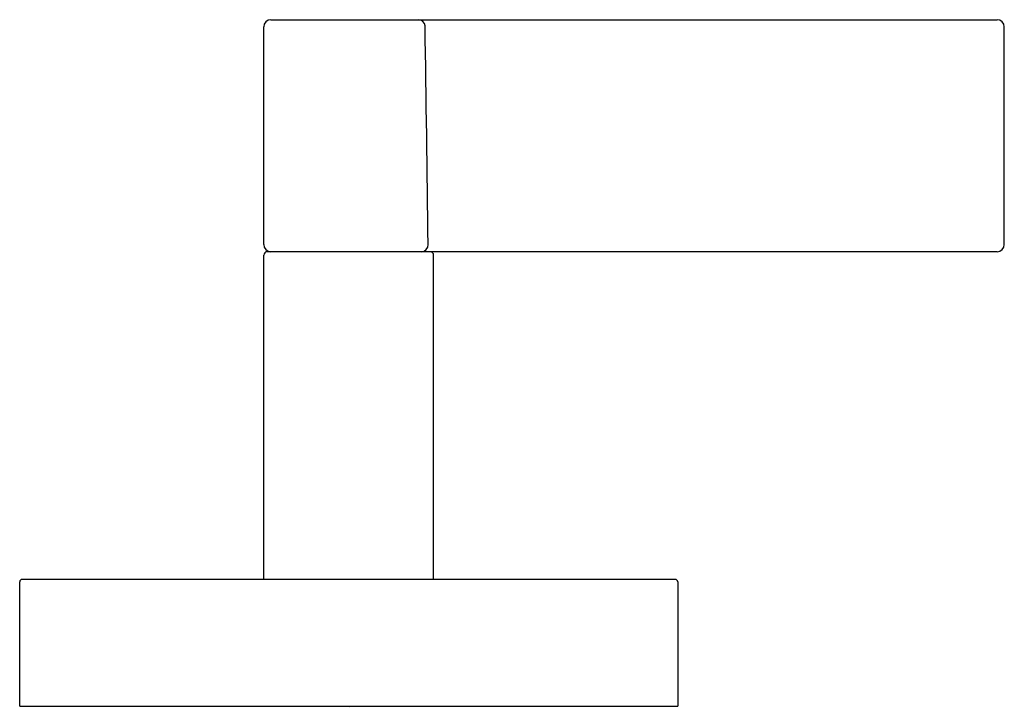
# Model space of a CAD drawing. Extents: x 3073.03 to 3077.15, y 130.09 to 132.97.
import ezdxf

# ---------------------------------------------------------------- set-up
doc = ezdxf.new("R2010")
doc.units = 0
doc.header["$LTSCALE"] = 0.64311
doc.layers.get('0').update_dxf_attribs({"color": 255, "linetype": 'CONTINUOUS'})
doc.layers.get('DEFPOINTS').update_dxf_attribs({"linetype": 'CONTINUOUS'})
doc.styles.get("Standard").update_dxf_attribs({"font": 'txt', "width": 0.8})

msp = doc.modelspace()

# ---------------------------------------------------------------- linework, layer by layer
for p, q in [((3074.0826, 132.9693), (3077.1176, 132.9693)), ((3074.0526, 132.0293), (3074.0526, 132.9393)), ((3077.1476, 132.0293), (3077.1476, 132.9393)), ((3074.0526, 130.6293), (3074.0526, 131.9843)), ((3077.1176, 131.9993), (3074.0676, 131.9993)), ((3074.7626, 130.6293), (3074.7626, 131.9843)), ((3073.0326, 130.0993), (3073.0326, 130.6193)), ((3075.7726, 130.6293), (3073.0426, 130.6293)), ((3075.7826, 130.6193), (3075.7826, 130.0993)), ((3073.0326, 130.0993), (3075.7826, 130.0993))]:
    msp.add_line(p, q)
for centre, radius, start, end in [((3074.0826, 132.9393), 0.03, 90, 180), ((3074.698, 132.9407), 0.0287, 4.6392, 86.7051), ((3077.1176, 132.9393), 0.03, 0, 90), ((2826.9565, 128.923), 247.8027, 0.718258, 0.929543), ((3074.0826, 132.0293), 0.03, 180, 270), ((3074.7106, 132.0284), 0.0291, 271.9544, 1.8034), ((3077.1176, 132.0293), 0.03, 270, 0), ((3074.0676, 131.9843), 0.015, 89.9092, 179.9999), ((3074.7476, 131.9843), 0.015, 0, 90), ((3073.0426, 130.6193), 0.01, 90, 180), ((3075.7726, 130.6193), 0.01, 0, 90)]:
    msp.add_arc(centre, radius, start, end)

# ---------------------------------------------------------------- texts
at = {"layer": 'DEFPOINTS'}
for tag, p, s in [('MODELNUMBER', (3074.4076, 130.0979), 'P24614-LV'), ('TRADENAME', (3074.4076, 130.0962), 'ONE'), ('PRODUCT', (3074.4076, 130.0946), 'LEVER HANDLE')]:
    msp.add_attdef(tag, p, s, height=0.001, dxfattribs=at)

doc.saveas('drawing.dxf')
